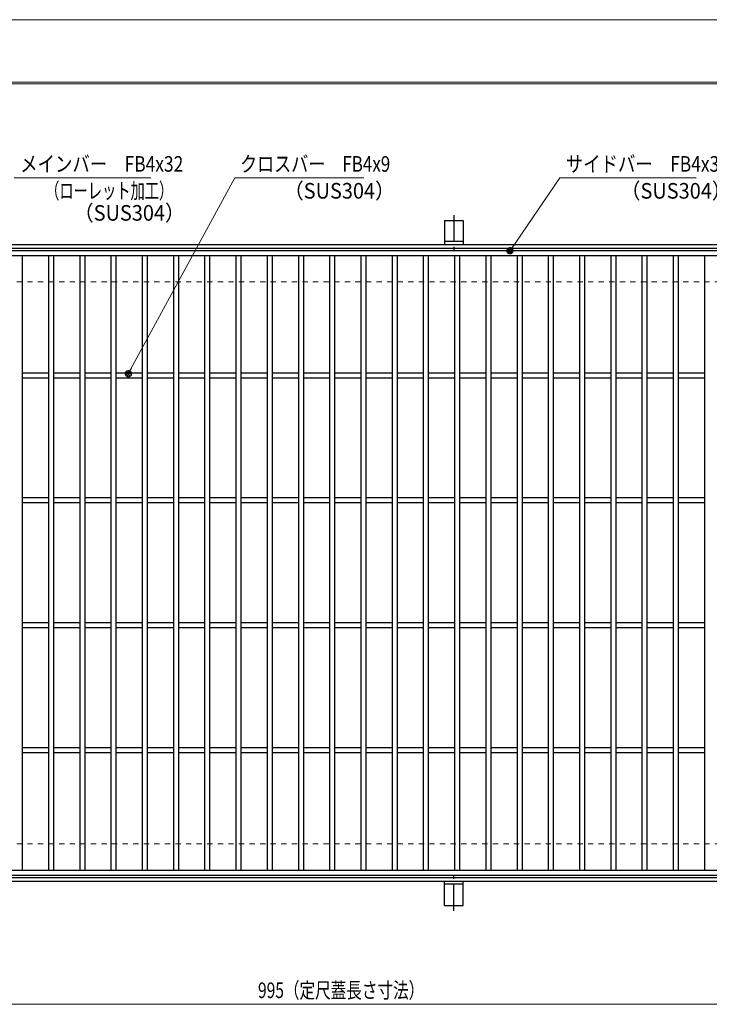
# Model space of a CAD drawing. Units: millimetres. Extents: x -1050 to 1050, y -743 to 742.
# Drawn here: x -543 to 9, y -46 to 742 of the extents above; entities that cross this region are included whole.
import ezdxf

# ---------------------------------------------------------------- set-up
doc = ezdxf.new("R2010")
doc.units = ezdxf.units.MM
doc.header["$LTSCALE"] = 5
doc.linetypes.add('JWW_CENTER1', pattern=[6.773333, 4.233333, -0.846667, 0.846667, -0.846667])
doc.linetypes.add('JWW_DASHED1', pattern=[1.693333, 0.846667, -0.846667])
for name, color, linetype in [('7-図\u3000枠', 7, 'Continuous'), ('アンカー', 7, 'Continuous'), ('寸法注釈', 7, 'Continuous'), ('枠', 7, 'Continuous'), ('溝開口', 7, 'Continuous'), ('蓋', 7, 'Continuous')]:
    doc.layers.add(name, color=color, linetype=linetype)
doc.styles.add('ＭＳ ゴシック', font='txt', dxfattribs={"height": 1})

# ---------------------------------------------------------------- blocks, each defined once
blk = doc.blocks.new('A$C5D7C781A_0-8_')
at = {"layer": 'アンカー', "color": 7, "linetype": 'Continuous', "lineweight": 25}
for p, q in [((0, 23.76), (0, 4.45)), ((0, 23.76), (15, 23.76)), ((15, 23.76), (15, 4.45)), ((15, 6.75), (0, 6.75)), ((0, 4.45), (15, 4.45))]:
    blk.add_line(p, q, dxfattribs=at)
at = {"layer": 'アンカー', "color": 6, "linetype": 'JWW_CENTER1', "lineweight": 25}
blk.add_line((7.5, 28.02), (7.5, 0), dxfattribs=at)
blk = doc.blocks.new('_Dot_0-1_')
at = {"layer": '寸法注釈', "color": 2, "linetype": 'Continuous', "lineweight": 5}
for p, q in [((-0.5, 0), (-1, 0)), ((-0.48, 0.12), (-0.5, 0.06)), ((-0.5, 0.06), (-0.5, 0)), ((-0.5, 0), (-0.5, -0.06)), ((0, 0), (-0.5, 0)), ((-0.5, 0), (0, 0)), ((-0.46, 0.18), (-0.48, 0.12)), ((-0.44, 0.24), (-0.46, 0.18)), ((-0.4, 0.29), (-0.44, 0.24)), ((-0.36, 0.34), (-0.4, 0.29)), ((-0.32, 0.39), (-0.36, 0.34)), ((-0.27, 0.42), (-0.32, 0.39)), ((-0.21, 0.45), (-0.27, 0.42)), ((-0.15, 0.48), (-0.21, 0.45)), ((-0.09, 0.49), (-0.15, 0.48)), ((-0.03, 0.5), (-0.09, 0.49)), ((0.03, 0.5), (-0.03, 0.5)), ((0.5, 0), (0, 0)), ((0, 0), (0, 0)), ((0, 0), (0, 0)), ((0, 0), (0, 0)), ((0, 0), (0, 0)), ((0, 0), (0, 0)), ((0, 0), (0, 0)), ((0, 0), (0, 0)), ((0, 0), (0, 0)), ((0, 0), (0, 0)), ((0, 0), (0, 0)), ((0, 0), (0, 0)), ((0, 0), (0, 0)), ((0, 0), (0, 0)), ((0, 0), (0, 0)), ((0, 0), (0, 0)), ((0, 0), (0, 0)), ((0, 0), (0, 0)), ((0, 0), (0, 0)), ((0, 0), (0, 0)), ((0, 0), (0, 0)), ((0, 0), (0, 0)), ((0, 0), (0, 0)), ((0, 0), (0, 0)), ((0, 0), (0, 0)), ((0, 0), (0, 0)), ((0, 0), (0, 0)), ((0, 0), (0, 0)), ((0, 0), (0, 0)), ((0, 0), (0, 0)), ((0, 0), (0, 0)), ((0, 0), (0, 0)), ((0, 0), (0, 0)), ((0, 0), (0, 0)), ((0, 0), (0, 0)), ((0, 0), (0, 0)), ((0, 0), (0, 0)), ((0, 0), (0, 0)), ((0, 0), (0, 0)), ((0, 0), (0, 0)), ((0, 0), (0, 0)), ((0, 0), (0, 0)), ((0, 0), (0, 0)), ((0, 0), (0, 0)), ((0, 0), (0, 0)), ((0, 0), (0, 0)), ((0, 0), (0, 0)), ((0, 0), (0, 0)), ((0, 0), (0, 0)), ((0, 0), (0, 0)), ((0, 0), (0, 0)), ((0, 0), (0.5, 0)), ((0.09, 0.49), (0.03, 0.5)), ((0.15, 0.48), (0.09, 0.49)), ((0.21, 0.45), (0.15, 0.48)), ((0.27, 0.42), (0.21, 0.45)), ((0.32, 0.39), (0.27, 0.42)), ((0.36, 0.34), (0.32, 0.39)), ((0.4, 0.29), (0.36, 0.34)), ((0.44, 0.24), (0.4, 0.29)), ((0.46, 0.18), (0.44, 0.24)), ((0.48, 0.12), (0.46, 0.18)), ((0.5, 0.06), (0.48, 0.12)), ((0.5, 0), (0.5, 0.06)), ((-0.5, -0.06), (-0.48, -0.12)), ((-0.48, -0.12), (-0.46, -0.18)), ((-0.46, -0.18), (-0.44, -0.24)), ((-0.44, -0.24), (-0.4, -0.29)), ((-0.4, -0.29), (-0.36, -0.34)), ((-0.36, -0.34), (-0.32, -0.39)), ((-0.32, -0.39), (-0.27, -0.42)), ((-0.27, -0.42), (-0.21, -0.45)), ((-0.21, -0.45), (-0.15, -0.48)), ((-0.15, -0.48), (-0.09, -0.49)), ((-0.09, -0.49), (-0.03, -0.5)), ((-0.03, -0.5), (0.03, -0.5)), ((0.03, -0.5), (0.09, -0.49)), ((0.09, -0.49), (0.15, -0.48)), ((0.15, -0.48), (0.21, -0.45)), ((0.21, -0.45), (0.27, -0.42)), ((0.27, -0.42), (0.32, -0.39)), ((0.32, -0.39), (0.36, -0.34)), ((0.36, -0.34), (0.4, -0.29)), ((0.4, -0.29), (0.44, -0.24)), ((0.44, -0.24), (0.46, -0.18)), ((0.46, -0.18), (0.48, -0.12)), ((0.48, -0.12), (0.5, -0.06)), ((0.5, -0.06), (0.5, 0))]:
    blk.add_line(p, q, dxfattribs=at)
at = {"layer": '寸法注釈', "color": 2, "linetype": 'Continuous', "lineweight": 20}
for p, q in [((0.49, 0.1), (-0.49, 0.1)), ((0.4, 0.3), (-0.4, 0.3)), ((0.46, -0.2), (-0.46, -0.2)), ((0.3, -0.4), (-0.3, -0.4))]:
    blk.add_line(p, q, dxfattribs=at)

msp = doc.modelspace()

# ---------------------------------------------------------------- linework, layer by layer
at = {"layer": '7-図\u3000枠', "color": 4, "linetype": 'Continuous', "lineweight": 5}
for p, q in [((-975, 692.5), (1000, 692.5)), ((-973.75, 691.25), (998.75, 691.25))]:
    msp.add_line(p, q, dxfattribs=at)
at = {"layer": 'DEFPOINTS', "color": 4, "linetype": 'Continuous', "lineweight": 5}
msp.add_line((-1050, 742.5), (1050, 742.5), dxfattribs=at)
at = {"layer": '寸法注釈', "color": 2, "linetype": 'Continuous', "lineweight": 18}
for p, q in [((-438.15, 615.75), (-547.37, 615.75)), ((-370.72, 615.75), (-455.51, 459.85)), ((-267.51, 615.75), (-370.72, 615.75)), ((-110.7, 615.75), (-149.99, 558.29)), ((-1.47, 615.75), (-110.7, 615.75)), ((-785.45, -46.05), (199.55, -46.05))]:
    msp.add_line(p, q, dxfattribs=at)
at = {"layer": '枠', "color": 7, "linetype": 'Continuous', "lineweight": 25}
for p, q in [((-795.45, 562.47), (409.55, 562.47)), ((-792.45, 559.47), (407.71, 559.47)), ((-792.45, 55.47), (411.39, 55.47)), ((-795.45, 52.47), (409.55, 52.47))]:
    msp.add_line(p, q, dxfattribs=at)
at = {"layer": '溝開口', "color": 4, "linetype": 'JWW_DASHED1', "lineweight": 18}
for p, q in [((-765.45, 532.47), (204.55, 532.47)), ((-765.45, 82.47), (204.55, 82.47))]:
    msp.add_line(p, q, dxfattribs=at)
at = {"layer": '蓋', "color": 5, "linetype": 'Continuous', "lineweight": 25}
for p, q in [((204.55, 557.47), (-790.45, 557.47)), ((204.55, 553.47), (-790.45, 553.47)), ((-540.95, 553.47), (-540.95, 61.47)), ((-519.95, 553.47), (-519.95, 61.47)), ((-515.95, 553.47), (-515.95, 61.47)), ((-494.95, 553.47), (-494.95, 61.47)), ((-490.95, 553.47), (-490.95, 61.47)), ((-469.95, 553.47), (-469.95, 61.47)), ((-465.95, 553.47), (-465.95, 61.47)), ((-444.95, 553.47), (-444.95, 61.47)), ((-440.95, 553.47), (-440.95, 61.47)), ((-419.95, 553.47), (-419.95, 61.47)), ((-415.95, 553.47), (-415.95, 61.47)), ((-394.95, 553.47), (-394.95, 61.47)), ((-390.95, 553.47), (-390.95, 61.47)), ((-369.95, 553.47), (-369.95, 61.47)), ((-365.95, 553.47), (-365.95, 61.47)), ((-344.95, 553.47), (-344.95, 61.47)), ((-340.95, 553.47), (-340.95, 61.47)), ((-319.95, 553.47), (-319.95, 61.47)), ((-315.95, 553.47), (-315.95, 61.47)), ((-294.95, 553.47), (-294.95, 61.47)), ((-290.95, 553.47), (-290.95, 61.47)), ((-269.95, 553.47), (-269.95, 61.47)), ((-265.95, 553.47), (-265.95, 61.47)), ((-244.95, 553.47), (-244.95, 61.47)), ((-240.95, 553.47), (-240.95, 61.47)), ((-219.95, 553.47), (-219.95, 61.47)), ((-215.95, 553.47), (-215.95, 61.47)), ((-194.95, 553.47), (-194.95, 61.47)), ((-190.95, 553.47), (-190.95, 61.47)), ((-169.95, 553.47), (-169.95, 61.47)), ((-165.95, 553.47), (-165.95, 61.47)), ((-144.95, 553.47), (-144.95, 61.47)), ((-140.95, 553.47), (-140.95, 61.47)), ((-119.95, 553.47), (-119.95, 61.47)), ((-115.95, 553.47), (-115.95, 61.47)), ((-94.95, 553.47), (-94.95, 61.47)), ((-90.95, 553.47), (-90.95, 61.47)), ((-69.95, 553.47), (-69.95, 61.47)), ((-65.95, 553.47), (-65.95, 61.47)), ((-44.95, 553.47), (-44.95, 61.47)), ((-40.95, 553.47), (-40.95, 61.47)), ((-19.95, 553.47), (-19.95, 61.47)), ((-15.95, 553.47), (-15.95, 61.47)), ((5.05, 553.47), (5.05, 61.47)), ((-519.95, 459.47), (-540.95, 459.47)), ((-494.95, 459.47), (-515.95, 459.47)), ((-469.95, 459.47), (-490.95, 459.47)), ((-444.95, 459.47), (-465.95, 459.47)), ((-419.95, 459.47), (-440.95, 459.47)), ((-394.95, 459.47), (-415.95, 459.47)), ((-369.95, 459.47), (-390.95, 459.47)), ((-344.95, 459.47), (-365.95, 459.47)), ((-319.95, 459.47), (-340.95, 459.47)), ((-294.95, 459.47), (-315.95, 459.47)), ((-269.95, 459.47), (-290.95, 459.47)), ((-244.95, 459.47), (-265.95, 459.47)), ((-219.95, 459.47), (-240.95, 459.47)), ((-194.95, 459.47), (-215.95, 459.47)), ((-169.95, 459.47), (-190.95, 459.47)), ((-144.95, 459.47), (-165.95, 459.47)), ((-119.95, 459.47), (-140.95, 459.47)), ((-94.95, 459.47), (-115.95, 459.47)), ((-69.95, 459.47), (-90.95, 459.47)), ((-44.95, 459.47), (-65.95, 459.47)), ((-19.95, 459.47), (-40.95, 459.47)), ((5.05, 459.47), (-15.95, 459.47)), ((-519.95, 455.47), (-540.95, 455.47)), ((-494.95, 455.47), (-515.95, 455.47)), ((-469.95, 455.47), (-490.95, 455.47)), ((-444.95, 455.47), (-465.95, 455.47)), ((-419.95, 455.47), (-440.95, 455.47)), ((-394.95, 455.47), (-415.95, 455.47)), ((-369.95, 455.47), (-390.95, 455.47)), ((-344.95, 455.47), (-365.95, 455.47)), ((-319.95, 455.47), (-340.95, 455.47)), ((-294.95, 455.47), (-315.95, 455.47)), ((-269.95, 455.47), (-290.95, 455.47)), ((-244.95, 455.47), (-265.95, 455.47)), ((-219.95, 455.47), (-240.95, 455.47)), ((-194.95, 455.47), (-215.95, 455.47)), ((-169.95, 455.47), (-190.95, 455.47)), ((-144.95, 455.47), (-165.95, 455.47)), ((-119.95, 455.47), (-140.95, 455.47)), ((-94.95, 455.47), (-115.95, 455.47)), ((-69.95, 455.47), (-90.95, 455.47)), ((-44.95, 455.47), (-65.95, 455.47)), ((-19.95, 455.47), (-40.95, 455.47)), ((5.05, 455.47), (-15.95, 455.47)), ((-519.95, 359.47), (-540.95, 359.47)), ((-519.95, 355.47), (-540.95, 355.47)), ((-494.95, 359.47), (-515.95, 359.47)), ((-494.95, 355.47), (-515.95, 355.47)), ((-469.95, 359.47), (-490.95, 359.47)), ((-469.95, 355.47), (-490.95, 355.47)), ((-444.95, 359.47), (-465.95, 359.47)), ((-444.95, 355.47), (-465.95, 355.47)), ((-419.95, 359.47), (-440.95, 359.47)), ((-419.95, 355.47), (-440.95, 355.47)), ((-394.95, 359.47), (-415.95, 359.47)), ((-394.95, 355.47), (-415.95, 355.47)), ((-369.95, 359.47), (-390.95, 359.47)), ((-369.95, 355.47), (-390.95, 355.47)), ((-344.95, 359.47), (-365.95, 359.47)), ((-344.95, 355.47), (-365.95, 355.47)), ((-319.95, 359.47), (-340.95, 359.47)), ((-319.95, 355.47), (-340.95, 355.47)), ((-294.95, 359.47), (-315.95, 359.47)), ((-294.95, 355.47), (-315.95, 355.47)), ((-269.95, 359.47), (-290.95, 359.47)), ((-269.95, 355.47), (-290.95, 355.47)), ((-244.95, 359.47), (-265.95, 359.47)), ((-244.95, 355.47), (-265.95, 355.47)), ((-219.95, 359.47), (-240.95, 359.47)), ((-219.95, 355.47), (-240.95, 355.47)), ((-194.95, 359.47), (-215.95, 359.47)), ((-194.95, 355.47), (-215.95, 355.47)), ((-169.95, 359.47), (-190.95, 359.47)), ((-169.95, 355.47), (-190.95, 355.47)), ((-144.95, 359.47), (-165.95, 359.47)), ((-144.95, 355.47), (-165.95, 355.47)), ((-119.95, 359.47), (-140.95, 359.47)), ((-119.95, 355.47), (-140.95, 355.47)), ((-94.95, 359.47), (-115.95, 359.47)), ((-94.95, 355.47), (-115.95, 355.47)), ((-69.95, 359.47), (-90.95, 359.47)), ((-69.95, 355.47), (-90.95, 355.47)), ((-44.95, 359.47), (-65.95, 359.47)), ((-44.95, 355.47), (-65.95, 355.47)), ((-19.95, 359.47), (-40.95, 359.47)), ((-19.95, 355.47), (-40.95, 355.47)), ((5.05, 359.47), (-15.95, 359.47)), ((5.05, 355.47), (-15.95, 355.47)), ((-519.95, 259.47), (-540.95, 259.47)), ((-519.95, 255.47), (-540.95, 255.47)), ((-494.95, 259.47), (-515.95, 259.47)), ((-494.95, 255.47), (-515.95, 255.47)), ((-469.95, 259.47), (-490.95, 259.47)), ((-469.95, 255.47), (-490.95, 255.47)), ((-444.95, 259.47), (-465.95, 259.47)), ((-444.95, 255.47), (-465.95, 255.47)), ((-419.95, 259.47), (-440.95, 259.47)), ((-419.95, 255.47), (-440.95, 255.47)), ((-394.95, 259.47), (-415.95, 259.47)), ((-394.95, 255.47), (-415.95, 255.47)), ((-369.95, 259.47), (-390.95, 259.47)), ((-369.95, 255.47), (-390.95, 255.47)), ((-344.95, 259.47), (-365.95, 259.47)), ((-344.95, 255.47), (-365.95, 255.47)), ((-319.95, 259.47), (-340.95, 259.47)), ((-319.95, 255.47), (-340.95, 255.47)), ((-294.95, 259.47), (-315.95, 259.47)), ((-294.95, 255.47), (-315.95, 255.47)), ((-269.95, 259.47), (-290.95, 259.47)), ((-269.95, 255.47), (-290.95, 255.47)), ((-244.95, 259.47), (-265.95, 259.47)), ((-244.95, 255.47), (-265.95, 255.47)), ((-219.95, 259.47), (-240.95, 259.47)), ((-219.95, 255.47), (-240.95, 255.47)), ((-194.95, 259.47), (-215.95, 259.47)), ((-194.95, 255.47), (-215.95, 255.47)), ((-169.95, 259.47), (-190.95, 259.47)), ((-169.95, 255.47), (-190.95, 255.47)), ((-144.95, 259.47), (-165.95, 259.47)), ((-144.95, 255.47), (-165.95, 255.47)), ((-119.95, 259.47), (-140.95, 259.47)), ((-119.95, 255.47), (-140.95, 255.47)), ((-94.95, 259.47), (-115.95, 259.47)), ((-94.95, 255.47), (-115.95, 255.47)), ((-69.95, 259.47), (-90.95, 259.47)), ((-69.95, 255.47), (-90.95, 255.47)), ((-44.95, 259.47), (-65.95, 259.47)), ((-44.95, 255.47), (-65.95, 255.47)), ((-19.95, 259.47), (-40.95, 259.47)), ((-19.95, 255.47), (-40.95, 255.47)), ((5.05, 259.47), (-15.95, 259.47)), ((5.05, 255.47), (-15.95, 255.47)), ((-519.95, 159.47), (-540.95, 159.47)), ((-494.95, 159.47), (-515.95, 159.47)), ((-469.95, 159.47), (-490.95, 159.47)), ((-444.95, 159.47), (-465.95, 159.47)), ((-419.95, 159.47), (-440.95, 159.47)), ((-394.95, 159.47), (-415.95, 159.47)), ((-369.95, 159.47), (-390.95, 159.47)), ((-344.95, 159.47), (-365.95, 159.47)), ((-319.95, 159.47), (-340.95, 159.47)), ((-294.95, 159.47), (-315.95, 159.47)), ((-269.95, 159.47), (-290.95, 159.47)), ((-244.95, 159.47), (-265.95, 159.47)), ((-219.95, 159.47), (-240.95, 159.47)), ((-194.95, 159.47), (-215.95, 159.47)), ((-169.95, 159.47), (-190.95, 159.47)), ((-144.95, 159.47), (-165.95, 159.47)), ((-119.95, 159.47), (-140.95, 159.47)), ((-94.95, 159.47), (-115.95, 159.47)), ((-69.95, 159.47), (-90.95, 159.47)), ((-44.95, 159.47), (-65.95, 159.47)), ((-19.95, 159.47), (-40.95, 159.47)), ((5.05, 159.47), (-15.95, 159.47)), ((-519.95, 155.47), (-540.95, 155.47)), ((-494.95, 155.47), (-515.95, 155.47)), ((-469.95, 155.47), (-490.95, 155.47)), ((-444.95, 155.47), (-465.95, 155.47)), ((-419.95, 155.47), (-440.95, 155.47)), ((-394.95, 155.47), (-415.95, 155.47)), ((-369.95, 155.47), (-390.95, 155.47)), ((-344.95, 155.47), (-365.95, 155.47)), ((-319.95, 155.47), (-340.95, 155.47)), ((-294.95, 155.47), (-315.95, 155.47)), ((-269.95, 155.47), (-290.95, 155.47)), ((-244.95, 155.47), (-265.95, 155.47)), ((-219.95, 155.47), (-240.95, 155.47)), ((-194.95, 155.47), (-215.95, 155.47)), ((-169.95, 155.47), (-190.95, 155.47)), ((-144.95, 155.47), (-165.95, 155.47)), ((-119.95, 155.47), (-140.95, 155.47)), ((-94.95, 155.47), (-115.95, 155.47)), ((-69.95, 155.47), (-90.95, 155.47)), ((-44.95, 155.47), (-65.95, 155.47)), ((-19.95, 155.47), (-40.95, 155.47)), ((5.05, 155.47), (-15.95, 155.47)), ((-790.45, 61.47), (204.55, 61.47)), ((-790.45, 57.47), (204.55, 57.47))]:
    msp.add_line(p, q, dxfattribs=at)

# ---------------------------------------------------------------- block references
at = {"layer": 'アンカー', "color": 7, "linetype": 'Continuous', "lineweight": 25}
msp.add_blockref('A$C5D7C781A_0-8_', (-202.95, 558.02), dxfattribs=at)
at = {"layer": 'アンカー', "color": 7, "linetype": 'Continuous', "lineweight": 25, "xscale": -1, "rotation": 180}
msp.add_blockref('A$C5D7C781A_0-8_', (-202.95, 56.93), dxfattribs=at)
at = {"layer": '寸法注釈', "color": 2, "linetype": 'Continuous', "lineweight": 18, "xscale": 5, "yscale": 5}
for p, rotation in [((-150.56, 557.47), 234.9625584529701), ((-455.99, 458.98), 241.1755973887167)]:
    msp.add_blockref('_Dot_0-1_', p, dxfattribs=dict(at, rotation=rotation))

# ---------------------------------------------------------------- texts
at = {"layer": '寸法注釈', "color": 7, "linetype": 'Continuous', "lineweight": 18, "style": 'ＭＳ ゴシック'}
for s, height, width, p in [('メインバー\u3000FB4x32', 12.4968, 0.81695, (-542.59, 620.75)), ('クロスバー\u3000FB4x9', 12.5, 0.799192, (-366.55, 620.75)), ('サイドバー\u3000FB4x32', 12.4968, 0.81695, (-105.92, 620.75)), ('（ローレット加工）', 12.497, 0.667747, (-522.59, 599.19)), ('（SUS304）', 12.497, 0.936313, (-331.63, 599.23)), ('（SUS304）', 12.497, 0.936313, (-62.08, 599.19)), ('（SUS304）', 12.497, 0.936313, (-499.74, 581.53)), ('995（定尺蓋長さ寸法）', 12.5, 0.731504, (-352.25, -41.05))]:
    msp.add_text(s, height=height, dxfattribs=dict(at, width=width)).set_placement(p)

doc.saveas('drawing.dxf')
